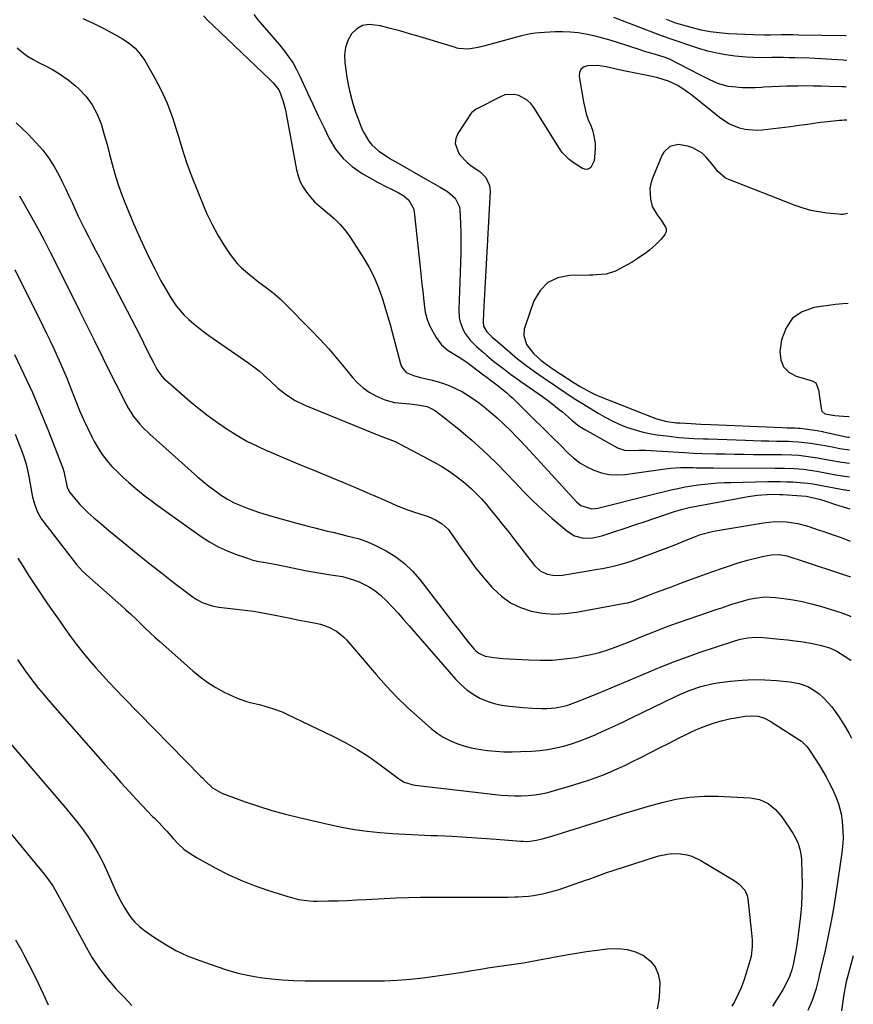
# Model space of a CAD drawing. Units: inches. Extents: x 1857342 to 1862566, y 437074 to 442403.
# Drawn here: x 1862211 to 1862555, y 438539 to 438945 of the extents above; entities that cross this region are included whole.
import ezdxf

# ---------------------------------------------------------------- set-up
doc = ezdxf.new("R2010")
doc.units = ezdxf.units.IN
doc.header["$MEASUREMENT"] = 0
doc.layers.add('7', color=7, linetype='Continuous')
doc.layers.add('8', color=7, linetype='Continuous')

msp = doc.modelspace()

# ---------------------------------------------------------------- linework, layer by layer
at = {"layer": '7', "color": 18}
for points in [[(1862236.77, 438944.96, 1788), (1862241.28, 438942.96, 1788), (1862245.69, 438940.76, 1788), (1862250.04, 438938.43, 1788), (1862253.2, 438936.64, 1788), (1862255.9, 438934.82, 1788), (1862258.36, 438932.75, 1788), (1862260.46, 438930.32, 1788), (1862262.31, 438927.64, 1788), (1862265.79, 438921.66, 1788), (1862268.8, 438915.98, 1788), (1862271.51, 438910.17, 1788), (1862273.76, 438904.16, 1788), (1862275.71, 438898.03, 1788), (1862275.78, 438897.78, 1788), (1862277.57, 438891.72, 1788), (1862279.52, 438885.71, 1788), (1862281.69, 438879.78, 1788), (1862284.02, 438873.91, 1788), (1862287, 438866.82, 1788), (1862287.99, 438864.54, 1788), (1862290.13, 438860.07, 1788), (1862292.5, 438855.71, 1788), (1862295.08, 438851.48, 1788), (1862297.56, 438847.77, 1788), (1862300.46, 438844.06, 1788), (1862302.1, 438842.38, 1788), (1862305.65, 438839.26, 1788), (1862309.38, 438836.34, 1788), (1862311.84, 438834.55, 1788), (1862314.01, 438832.93, 1788), (1862316.11, 438831.24, 1788), (1862318.12, 438829.44, 1788), (1862320.07, 438827.57, 1788), (1862330.85, 438816.68, 1788), (1862334.59, 438812.79, 1788), (1862338.23, 438808.82, 1788), (1862341.75, 438804.74, 1788), (1862345.18, 438800.58, 1788), (1862347.99, 438797.06, 1788), (1862350.09, 438794.77, 1788), (1862352.35, 438792.7, 1788), (1862354.88, 438790.95, 1788), (1862357.58, 438789.42, 1788), (1862361.4, 438787.72, 1788), (1862365.37, 438786.67, 1788), (1862368.36, 438786.35, 1788), (1862371.6, 438786.09, 1788), (1862374.84, 438785.78, 1788), (1862378.78, 438785.08, 1788), (1862381.57, 438783.65, 1788), (1862382.21, 438783.2, 1788), (1862386.48, 438779.95, 1788), (1862389.21, 438777.81, 1788), (1862391.91, 438775.64, 1788), (1862394.56, 438773.4, 1788), (1862397.17, 438771.12, 1788), (1862400.1, 438768.5, 1788), (1862403.98, 438764.93, 1788), (1862407.77, 438761.29, 1788), (1862411.46, 438757.54, 1788), (1862415.08, 438753.7, 1788), (1862418.7, 438749.88, 1788), (1862422.41, 438746.16, 1788), (1862426.25, 438742.56, 1788), (1862430.18, 438739.06, 1788), (1862436.39, 438733.72, 1788), (1862439.61, 438731.72, 1788), (1862443.28, 438730.79, 1788), (1862447.14, 438730.83, 1788), (1862450.9, 438731.67, 1788), (1862455.82, 438733.32, 1788), (1862460.13, 438734.77, 1788), (1862464.45, 438736.23, 1788), (1862468.76, 438737.68, 1788), (1862473.07, 438739.14, 1788), (1862480.8, 438741.75, 1788), (1862481.74, 438742.06, 1788), (1862483.63, 438742.61, 1788), (1862487.48, 438743.51, 1788), (1862488.45, 438743.7, 1788), (1862511.19, 438747.89, 1788), (1862515.07, 438748.47, 1788), (1862518.99, 438748.76, 1788), (1862521.62, 438748.84, 1788), (1862524.22, 438748.8, 1788), (1862525.52, 438748.72, 1788), (1862535.08, 438748.03, 1788), (1862535.72, 438747.96, 1788), (1862536.35, 438747.83, 1788), (1862540.6, 438746.77, 1788), (1862543.6, 438745.88, 1788), (1862546.77, 438744.8, 1788), (1862550.46, 438743.62, 1788), (1862553.16, 438742.91, 1788)], [(1862286.58, 438946.16, 1786), (1862288.53, 438944.1, 1786), (1862290.56, 438942.1, 1786), (1862313.97, 438919.85, 1786), (1862315.29, 438918.53, 1786), (1862317.57, 438915.62, 1786), (1862318.34, 438913.94, 1786), (1862319.42, 438910.74, 1786), (1862320.32, 438907.36, 1786), (1862320.68, 438905.65, 1786), (1862324.94, 438882.58, 1786), (1862325.58, 438880.11, 1786), (1862326.43, 438877.73, 1786), (1862327.61, 438875.5, 1786), (1862329, 438873.36, 1786), (1862330.63, 438871.37, 1786), (1862332.36, 438869.47, 1786), (1862334.24, 438867.72, 1786), (1862337.76, 438864.85, 1786), (1862340.44, 438862.54, 1786), (1862342.95, 438860.07, 1786), (1862345.2, 438857.35, 1786), (1862347.27, 438854.48, 1786), (1862352.7, 438846.1, 1786), (1862354.87, 438842.42, 1786), (1862356.84, 438838.64, 1786), (1862358.51, 438834.72, 1786), (1862359.97, 438830.7, 1786), (1862360.24, 438829.84, 1786), (1862361.38, 438826.17, 1786), (1862362.48, 438822.49, 1786), (1862363.53, 438818.79, 1786), (1862364.55, 438815.08, 1786), (1862367.87, 438802.59, 1786), (1862368.37, 438801.24, 1786), (1862370.16, 438799.03, 1786), (1862373.6, 438797.72, 1786), (1862376.01, 438797.06, 1786), (1862377.23, 438796.77, 1786), (1862380.26, 438796.1, 1786), (1862382.96, 438795.39, 1786), (1862385.61, 438794.57, 1786), (1862388.21, 438793.56, 1786), (1862390.82, 438792.39, 1786), (1862393.32, 438791.06, 1786), (1862395.76, 438789.64, 1786), (1862398.1, 438788.06, 1786), (1862400.37, 438786.37, 1786), (1862402.44, 438784.74, 1786), (1862405.06, 438782.58, 1786), (1862407.64, 438780.37, 1786), (1862410.13, 438778.06, 1786), (1862413.45, 438774.8, 1786), (1862415.4, 438772.83, 1786), (1862417.32, 438770.84, 1786), (1862419.22, 438768.82, 1786), (1862421.11, 438766.79, 1786), (1862440.39, 438745.75, 1786), (1862442.23, 438744.22, 1786), (1862446.78, 438742.85, 1786), (1862449.16, 438743.12, 1786), (1862471.04, 438748.66, 1786), (1862473.84, 438749.35, 1786), (1862476.64, 438750.02, 1786), (1862479.45, 438750.67, 1786), (1862482.26, 438751.29, 1786), (1862485.25, 438751.89, 1786), (1862487.91, 438752.37, 1786), (1862490.59, 438752.75, 1786), (1862493.28, 438753.08, 1786), (1862495.98, 438753.33, 1786), (1862498.68, 438753.54, 1786), (1862501.39, 438753.67, 1786), (1862504.1, 438753.77, 1786), (1862519.39, 438754.1, 1786), (1862521.95, 438754.12, 1786), (1862524.51, 438754.1, 1786), (1862527.07, 438754.02, 1786), (1862529.63, 438753.91, 1786), (1862534.22, 438753.63, 1786), (1862535.82, 438753.46, 1786), (1862537.94, 438753.11, 1786), (1862551.08, 438750.68, 1786), (1862551.38, 438750.63, 1786), (1862551.98, 438750.54, 1786), (1862553.1, 438750.42, 1786)], [(1862307.27, 438946.62, 1784), (1862308.98, 438944.5, 1784), (1862310.74, 438942.42, 1784), (1862312.53, 438940.37, 1784), (1862314.33, 438938.32, 1784), (1862316.11, 438936.25, 1784), (1862317.86, 438934.16, 1784), (1862319.98, 438931.56, 1784), (1862321.79, 438929.12, 1784), (1862323.48, 438926.61, 1784), (1862324.97, 438923.98, 1784), (1862326.34, 438921.28, 1784), (1862329.5, 438914.37, 1784), (1862331.69, 438909.65, 1784), (1862333.9, 438904.94, 1784), (1862336.14, 438900.24, 1784), (1862338.41, 438895.55, 1784), (1862341.05, 438891.21, 1784), (1862344.13, 438887.29, 1784), (1862347.87, 438883.99, 1784), (1862352.06, 438881.11, 1784), (1862358.36, 438877.59, 1784), (1862361.99, 438875.65, 1784), (1862363.83, 438874.72, 1784), (1862366.91, 438873.24, 1784), (1862369.25, 438871.85, 1784), (1862371.28, 438870.06, 1784), (1862373.19, 438866.63, 1784), (1862373.46, 438865.32, 1784), (1862376.01, 438841.16, 1784), (1862376.32, 438838.29, 1784), (1862376.64, 438835.43, 1784), (1862376.97, 438832.57, 1784), (1862377.31, 438829.71, 1784), (1862377.75, 438826.05, 1784), (1862378.05, 438824, 1784), (1862378.75, 438820.98, 1784), (1862379.95, 438818.13, 1784), (1862382.5, 438813.46, 1784), (1862384.67, 438810.48, 1784), (1862387.53, 438808.15, 1784), (1862389.99, 438806.62, 1784), (1862392.27, 438805.25, 1784), (1862394.5, 438803.79, 1784), (1862395.22, 438803.27, 1784), (1862402.23, 438797.96, 1784), (1862402.97, 438797.41, 1784), (1862405.93, 438795.21, 1784), (1862408.13, 438793.54, 1784), (1862411.63, 438790.71, 1784), (1862412.81, 438789.64, 1784), (1862413.97, 438788.56, 1784), (1862419.13, 438783.52, 1784), (1862422.84, 438779.88, 1784), (1862426.54, 438776.23, 1784), (1862430.22, 438772.57, 1784), (1862433.89, 438768.89, 1784), (1862436.77, 438766, 1784), (1862439.22, 438763.81, 1784), (1862441.82, 438761.83, 1784), (1862444.63, 438760.17, 1784), (1862447.59, 438758.73, 1784), (1862450.69, 438757.72, 1784), (1862453.84, 438757.05, 1784), (1862457.06, 438756.88, 1784), (1862460.32, 438757.04, 1784), (1862464.26, 438757.56, 1784), (1862467.2, 438757.95, 1784), (1862470.14, 438758.34, 1784), (1862473.07, 438758.75, 1784), (1862476, 438759.16, 1784), (1862479.15, 438759.6, 1784), (1862483.24, 438759.93, 1784), (1862486.93, 438759.9, 1784), (1862488.58, 438759.82, 1784), (1862489.81, 438759.78, 1784), (1862494.34, 438759.71, 1784), (1862495.68, 438759.7, 1784), (1862497.01, 438759.69, 1784), (1862522.18, 438759.68, 1784), (1862526.16, 438759.62, 1784), (1862530.13, 438759.45, 1784), (1862534.1, 438759.18, 1784), (1862536.82, 438758.83, 1784), (1862539.53, 438758.37, 1784), (1862547.31, 438756.92, 1784), (1862548.25, 438756.75, 1784), (1862550.12, 438756.45, 1784), (1862552.94, 438756.08, 1784), (1862553.06, 438756.07, 1784)], [(1862551.74, 438927.71, 1784), (1862551.42, 438927.76, 1784), (1862550.42, 438927.88, 1784), (1862545.78, 438928.17, 1784), (1862543.46, 438928.31, 1784), (1862538.83, 438928.52, 1784), (1862536.51, 438928.61, 1784), (1862530.48, 438928.81, 1784), (1862528.1, 438928.87, 1784), (1862525.72, 438928.91, 1784), (1862520.97, 438928.89, 1784), (1862516.52, 438928.87, 1784), (1862513.46, 438928.95, 1784), (1862510.4, 438929.13, 1784), (1862507.35, 438929.37, 1784), (1862505.83, 438929.52, 1784), (1862502.04, 438930.02, 1784), (1862498.29, 438930.69, 1784), (1862494.59, 438931.61, 1784), (1862490.93, 438932.69, 1784), (1862478.15, 438936.93, 1784), (1862477.57, 438937.13, 1784), (1862476.43, 438937.58, 1784), (1862476.15, 438937.69, 1784), (1862475.86, 438937.8, 1784), (1862455.86, 438945.46, 1784)], [(1862551.66, 438937.85, 1786), (1862551.39, 438937.86, 1786), (1862532, 438938.21, 1786), (1862529.65, 438938.24, 1786), (1862524.96, 438938.23, 1786), (1862520.26, 438938.16, 1786), (1862517.91, 438938.16, 1786), (1862513.22, 438938.3, 1786), (1862503.06, 438938.76, 1786), (1862499.3, 438939.06, 1786), (1862495.56, 438939.54, 1786), (1862491.87, 438940.27, 1786), (1862488.2, 438941.18, 1786), (1862482.69, 438942.75, 1786), (1862480.93, 438943.3, 1786), (1862477.47, 438944.61, 1786)], [(1862551.83, 438916.67, 1782), (1862550.92, 438916.8, 1782), (1862550.41, 438916.83, 1782), (1862549.91, 438916.85, 1782), (1862544.57, 438917.04, 1782), (1862541.39, 438917.12, 1782), (1862538.21, 438917.18, 1782), (1862535.03, 438917.19, 1782), (1862531.85, 438917.17, 1782), (1862527.07, 438917.08, 1782), (1862523.96, 438916.98, 1782), (1862520.84, 438916.82, 1782), (1862517.73, 438916.64, 1782), (1862516.73, 438916.57, 1782), (1862514.12, 438916.45, 1782), (1862511.51, 438916.41, 1782), (1862508.9, 438916.49, 1782), (1862504.71, 438916.78, 1782), (1862502.93, 438917.03, 1782), (1862499.47, 438917.95, 1782), (1862497.8, 438918.64, 1782), (1862494.53, 438920.21, 1782), (1862492.9, 438921.02, 1782), (1862491.28, 438921.84, 1782), (1862478.72, 438928.24, 1782), (1862477.02, 438928.98, 1782), (1862472.52, 438930.3, 1782), (1862468.44, 438931.48, 1782), (1862467.09, 438931.91, 1782), (1862456.89, 438935.26, 1782), (1862453.78, 438936.22, 1782), (1862450.65, 438937.11, 1782), (1862447.49, 438937.88, 1782), (1862444.31, 438938.57, 1782), (1862441.1, 438939.08, 1782), (1862437.88, 438939.43, 1782), (1862434.65, 438939.53, 1782), (1862431.4, 438939.48, 1782), (1862425.19, 438939.13, 1782), (1862423.3, 438938.97, 1782), (1862421.43, 438938.73, 1782), (1862417.74, 438937.92, 1782), (1862402.56, 438933.75, 1782), (1862399.87, 438933.1, 1782), (1862395.73, 438932.4, 1782), (1862391.76, 438932.66, 1782), (1862391.11, 438932.83, 1782), (1862390.47, 438933.01, 1782), (1862375.52, 438937.55, 1782), (1862371.54, 438938.72, 1782), (1862367.55, 438939.87, 1782), (1862363.54, 438940.95, 1782), (1862359.52, 438942, 1782), (1862354.88, 438942.6, 1782), (1862352.17, 438942.15, 1782), (1862349.79, 438940.75, 1782), (1862347.65, 438938.72, 1782), (1862346.12, 438935.97, 1782), (1862345.06, 438933.1, 1782), (1862344.7, 438930.07, 1782), (1862344.8, 438926.92, 1782), (1862345.73, 438920.77, 1782), (1862346.38, 438917.14, 1782), (1862347.18, 438913.53, 1782), (1862348.17, 438909.98, 1782), (1862349.3, 438906.46, 1782), (1862350.46, 438903.18, 1782), (1862351.92, 438899.55, 1782), (1862352.77, 438897.78, 1782), (1862354.74, 438894.43, 1782), (1862355.93, 438892.92, 1782), (1862358.82, 438890.38, 1782), (1862362.4, 438888, 1782), (1862364.15, 438886.93, 1782), (1862365.92, 438885.89, 1782), (1862379.78, 438877.95, 1782), (1862381.23, 438877.12, 1782), (1862384.14, 438875.47, 1782), (1862387.23, 438873.65, 1782), (1862390.37, 438870.93, 1782), (1862392.15, 438867.39, 1782), (1862392.35, 438866.05, 1782), (1862392.57, 438860.64, 1782), (1862392.68, 438856.54, 1782), (1862392.73, 438852.43, 1782), (1862392.69, 438848.33, 1782), (1862392.58, 438844.22, 1782), (1862391.83, 438825.03, 1782), (1862392.04, 438821.58, 1782), (1862392.41, 438819.9, 1782), (1862393.63, 438816.66, 1782), (1862394.46, 438815.15, 1782), (1862396.57, 438812.42, 1782), (1862399.18, 438809.79, 1782), (1862402, 438807.27, 1782), (1862403.45, 438806.05, 1782), (1862406.37, 438803.66, 1782), (1862407.85, 438802.48, 1782), (1862411.09, 438799.97, 1782), (1862413.19, 438798.4, 1782), (1862415.32, 438796.85, 1782), (1862417.47, 438795.34, 1782), (1862426.32, 438789.19, 1782), (1862429.6, 438786.82, 1782), (1862433.32, 438783.87, 1782), (1862434.61, 438782.8, 1782), (1862437.16, 438780.59, 1782), (1862438.41, 438779.46, 1782), (1862441.02, 438777.35, 1782), (1862442.41, 438776.41, 1782), (1862443.84, 438775.54, 1782), (1862457.37, 438767.96, 1782), (1862460.27, 438767, 1782), (1862462.49, 438766.91, 1782), (1862466.13, 438767.07, 1782), (1862468.87, 438767.04, 1782), (1862482.55, 438766.22, 1782), (1862485, 438766.07, 1782), (1862488.67, 438765.86, 1782), (1862492.35, 438765.72, 1782), (1862497.74, 438765.57, 1782), (1862501.67, 438765.48, 1782), (1862505.59, 438765.4, 1782), (1862509.51, 438765.34, 1782), (1862513.44, 438765.3, 1782), (1862525, 438765.21, 1782), (1862529.23, 438765.09, 1782), (1862532.16, 438764.91, 1782), (1862536.02, 438764.49, 1782), (1862539.85, 438763.88, 1782), (1862541.13, 438763.65, 1782), (1862545.09, 438762.9, 1782), (1862549.83, 438762.09, 1782), (1862553.02, 438761.7, 1782)], [(1862209.33, 438902.07, 1792), (1862211.77, 438899.71, 1792), (1862214.17, 438897.32, 1792), (1862217.59, 438893.79, 1792), (1862220.31, 438890.68, 1792), (1862222.81, 438887.43, 1792), (1862225, 438883.95, 1792), (1862226.97, 438880.32, 1792), (1862228.38, 438877.42, 1792), (1862229.71, 438874.65, 1792), (1862231.02, 438871.87, 1792), (1862232.32, 438869.09, 1792), (1862233.6, 438866.29, 1792), (1862234.9, 438863.51, 1792), (1862236.22, 438860.74, 1792), (1862237.6, 438857.99, 1792), (1862239.08, 438855.12, 1792), (1862240.55, 438852.33, 1792), (1862242.02, 438849.54, 1792), (1862243.48, 438846.74, 1792), (1862244.95, 438843.95, 1792), (1862253.32, 438827.96, 1792), (1862255.11, 438824.52, 1792), (1862256.88, 438821.07, 1792), (1862258.63, 438817.61, 1792), (1862260.37, 438814.15, 1792), (1862261.8, 438811.26, 1792), (1862262.82, 438809.24, 1792), (1862264.88, 438805.19, 1792), (1862265.92, 438803.18, 1792), (1862267.36, 438800.4, 1792), (1862268.07, 438799.19, 1792), (1862269.35, 438797.51, 1792), (1862270.33, 438796.49, 1792), (1862270.85, 438796.02, 1792), (1862280.97, 438787.28, 1792), (1862284.66, 438784.22, 1792), (1862288.43, 438781.25, 1792), (1862292.31, 438778.43, 1792), (1862296.26, 438775.7, 1792), (1862300.33, 438773.17, 1792), (1862304.48, 438770.79, 1792), (1862308.76, 438768.65, 1792), (1862313.12, 438766.65, 1792), (1862313.3, 438766.58, 1792), (1862317.81, 438764.68, 1792), (1862322.33, 438762.78, 1792), (1862326.85, 438760.9, 1792), (1862331.38, 438759.02, 1792), (1862338.92, 438755.91, 1792), (1862344.24, 438753.7, 1792), (1862349.55, 438751.46, 1792), (1862354.84, 438749.19, 1792), (1862360.13, 438746.9, 1792), (1862365.84, 438744.41, 1792), (1862368.28, 438743.39, 1792), (1862370.74, 438742.43, 1792), (1862373.23, 438741.56, 1792), (1862375.74, 438740.75, 1792), (1862379.18, 438739.64, 1792), (1862382.22, 438738.33, 1792), (1862385.05, 438736.64, 1792), (1862387.43, 438734.43, 1792), (1862388.45, 438733.14, 1792), (1862392.65, 438726.95, 1792), (1862395.66, 438722.71, 1792), (1862398.77, 438718.56, 1792), (1862402.05, 438714.53, 1792), (1862405.43, 438710.59, 1792), (1862406, 438709.97, 1792), (1862409.42, 438706.8, 1792), (1862413.12, 438704.11, 1792), (1862417.26, 438702.14, 1792), (1862421.68, 438700.66, 1792), (1862426.34, 438699.87, 1792), (1862431.01, 438699.46, 1792), (1862435.69, 438699.64, 1792), (1862440.38, 438700.2, 1792), (1862460.4, 438703.89, 1792), (1862461.55, 438704.13, 1792), (1862463.81, 438704.76, 1792), (1862467.13, 438705.98, 1792), (1862470.22, 438707.23, 1792), (1862472.29, 438708.05, 1792), (1862475.38, 438709.2, 1792), (1862479.52, 438710.74, 1792), (1862483.66, 438712.27, 1792), (1862493.89, 438716.05, 1792), (1862497.07, 438717.19, 1792), (1862500.26, 438718.31, 1792), (1862503.46, 438719.37, 1792), (1862506.68, 438720.41, 1792), (1862510.9, 438721.69, 1792), (1862515.43, 438722.83, 1792), (1862517.72, 438723.31, 1792), (1862520.72, 438723.88, 1792), (1862523.95, 438724.04, 1792), (1862527.13, 438723.4, 1792), (1862530.07, 438722.45, 1792), (1862530.97, 438722.16, 1792), (1862553.38, 438714.86, 1792)], [(1862552.23, 438864.65, 1778), (1862550.44, 438864.26, 1778), (1862549.47, 438864.24, 1778), (1862548.49, 438864.29, 1778), (1862543.71, 438864.77, 1778), (1862540.37, 438865.24, 1778), (1862537.07, 438865.89, 1778), (1862533.84, 438866.8, 1778), (1862530.65, 438867.9, 1778), (1862503.17, 438878.59, 1778), (1862501.89, 438879.22, 1778), (1862498.7, 438881.97, 1778), (1862496.91, 438884.26, 1778), (1862493.91, 438887.88, 1778), (1862492.27, 438889.46, 1778), (1862488.45, 438891.71, 1778), (1862486.27, 438892.37, 1778), (1862482.29, 438893.03, 1778), (1862478.9, 438892.25, 1778), (1862476.37, 438889.89, 1778), (1862475.8, 438888.85, 1778), (1862471.78, 438879.15, 1778), (1862471.12, 438877.05, 1778), (1862470.71, 438874.92, 1778), (1862470.92, 438870.56, 1778), (1862471.63, 438867.54, 1778), (1862473.61, 438864.06, 1778), (1862475.33, 438861.92, 1778), (1862477.06, 438859.02, 1778), (1862477.36, 438858.25, 1778), (1862477.36, 438857.02, 1778), (1862476.84, 438855.93, 1778), (1862475.28, 438854.04, 1778), (1862473.04, 438851.63, 1778), (1862470.54, 438849.5, 1778), (1862469.34, 438848.6, 1778), (1862465.41, 438845.86, 1778), (1862463.37, 438844.61, 1778), (1862461.28, 438843.43, 1778), (1862456.55, 438840.89, 1778), (1862452.7, 438839.59, 1778), (1862448.57, 438839.29, 1778), (1862447.18, 438839.25, 1778), (1862445.79, 438839.22, 1778), (1862437.54, 438839.11, 1778), (1862432.71, 438838.09, 1778), (1862428.54, 438836.15, 1778), (1862425.37, 438832.82, 1778), (1862422.86, 438828.56, 1778), (1862419.2, 438818.14, 1778), (1862418.87, 438816.88, 1778), (1862418.71, 438814.33, 1778), (1862419.75, 438810.6, 1778), (1862422.6, 438806.96, 1778), (1862425.79, 438803.98, 1778), (1862429.21, 438801.5, 1778), (1862430.78, 438800.42, 1778), (1862433.95, 438798.34, 1778), (1862439.42, 438794.83, 1778), (1862441.98, 438793.24, 1778), (1862445.9, 438791.02, 1778), (1862448.61, 438789.73, 1778), (1862449.99, 438789.16, 1778), (1862472.67, 438780.28, 1778), (1862473.91, 438779.84, 1778), (1862477.73, 438778.85, 1778), (1862481.66, 438778.34, 1778), (1862482.97, 438778.24, 1778), (1862487.66, 438777.99, 1778), (1862489.69, 438777.88, 1778), (1862491.71, 438777.78, 1778), (1862495.77, 438777.6, 1778), (1862525.34, 438776.37, 1778), (1862527.27, 438776.3, 1778), (1862530.63, 438776.21, 1778), (1862531.89, 438776.15, 1778), (1862532.65, 438776.07, 1778), (1862539.64, 438775.12, 1778), (1862540.29, 438775.02, 1778), (1862541.92, 438774.71, 1778), (1862542.24, 438774.64, 1778), (1862551.57, 438772.6, 1778), (1862552.33, 438772.45, 1778), (1862552.94, 438772.36, 1778)], [(1862210.71, 438871.94, 1794), (1862215.44, 438863.43, 1794), (1862218.06, 438858.65, 1794), (1862220.64, 438853.84, 1794), (1862223.15, 438848.99, 1794), (1862225.61, 438844.13, 1794), (1862235.41, 438824.43, 1794), (1862236.63, 438821.98, 1794), (1862237.85, 438819.54, 1794), (1862239.08, 438817.09, 1794), (1862240.31, 438814.65, 1794), (1862241.61, 438812.07, 1794), (1862242.76, 438809.76, 1794), (1862243.89, 438807.45, 1794), (1862245.02, 438805.14, 1794), (1862246.16, 438802.83, 1794), (1862254.67, 438785.95, 1794), (1862255.61, 438784.21, 1794), (1862257.75, 438780.89, 1794), (1862260.23, 438777.81, 1794), (1862261.56, 438776.34, 1794), (1862264.41, 438773.58, 1794), (1862284.02, 438756.1, 1794), (1862286.35, 438754.11, 1794), (1862288.73, 438752.18, 1794), (1862291.19, 438750.35, 1794), (1862294.03, 438748.38, 1794), (1862296.47, 438746.87, 1794), (1862298.97, 438745.49, 1794), (1862301.57, 438744.3, 1794), (1862304.23, 438743.23, 1794), (1862306.95, 438742.29, 1794), (1862309.68, 438741.38, 1794), (1862312.43, 438740.54, 1794), (1862315.19, 438739.73, 1794), (1862324.48, 438737.11, 1794), (1862327.12, 438736.38, 1794), (1862329.76, 438735.67, 1794), (1862332.41, 438734.99, 1794), (1862335.07, 438734.32, 1794), (1862337.72, 438733.67, 1794), (1862340.39, 438733.03, 1794), (1862343.05, 438732.4, 1794), (1862345.71, 438731.78, 1794), (1862350.34, 438730.57, 1794), (1862353.56, 438729.5, 1794), (1862356.69, 438728.18, 1794), (1862359.75, 438726.68, 1794), (1862361.94, 438725.5, 1794), (1862365.86, 438723.06, 1794), (1862369.52, 438720.32, 1794), (1862372.8, 438717.14, 1794), (1862375.84, 438713.67, 1794), (1862388, 438697.82, 1794), (1862389.84, 438695.44, 1794), (1862391.7, 438693.06, 1794), (1862393.57, 438690.7, 1794), (1862395.46, 438688.34, 1794), (1862398.04, 438685.14, 1794), (1862398.68, 438684.44, 1794), (1862400.15, 438683.28, 1794), (1862402.73, 438682.12, 1794), (1862406.33, 438681.52, 1794), (1862408.77, 438681.29, 1794), (1862409.99, 438681.2, 1794), (1862420.64, 438680.54, 1794), (1862425.56, 438680.4, 1794), (1862430.46, 438680.5, 1794), (1862435.35, 438680.93, 1794), (1862440.22, 438681.6, 1794), (1862442.76, 438682.04, 1794), (1862446.32, 438682.77, 1794), (1862449.85, 438683.63, 1794), (1862453.31, 438684.71, 1794), (1862456.74, 438685.93, 1794), (1862460.38, 438687.35, 1794), (1862463.52, 438688.6, 1794), (1862466.66, 438689.88, 1794), (1862469.79, 438691.16, 1794), (1862472.92, 438692.42, 1794), (1862476.07, 438693.65, 1794), (1862479.25, 438694.81, 1794), (1862482.43, 438695.94, 1794), (1862498.46, 438701.45, 1794), (1862500.33, 438702.09, 1794), (1862504.08, 438703.36, 1794), (1862507.85, 438704.56, 1794), (1862511.67, 438705.56, 1794), (1862513.95, 438706.03, 1794), (1862518.2, 438706.51, 1794), (1862522.47, 438706.32, 1794), (1862525.9, 438705.9, 1794), (1862529.73, 438705.33, 1794), (1862533.54, 438704.63, 1794), (1862537.3, 438703.71, 1794), (1862541.03, 438702.67, 1794), (1862549.45, 438700.05, 1794), (1862550.56, 438699.69, 1794), (1862552.72, 438698.84, 1794), (1862553.5, 438698.42, 1794)], [(1862208.75, 438841.52, 1796), (1862220.33, 438818.24, 1796), (1862221.84, 438815.16, 1796), (1862223.33, 438812.07, 1796), (1862224.78, 438808.96, 1796), (1862226.21, 438805.85, 1796), (1862227.6, 438802.71, 1796), (1862228.96, 438799.56, 1796), (1862230.27, 438796.39, 1796), (1862231.54, 438793.2, 1796), (1862233.89, 438787.19, 1796), (1862235.44, 438783.4, 1796), (1862237.08, 438779.64, 1796), (1862238.82, 438775.93, 1796), (1862240.64, 438772.25, 1796), (1862241.49, 438770.61, 1796), (1862243.06, 438767.87, 1796), (1862244.78, 438765.22, 1796), (1862246.72, 438762.74, 1796), (1862248.81, 438760.36, 1796), (1862251.16, 438757.97, 1796), (1862253.32, 438755.88, 1796), (1862255.56, 438753.86, 1796), (1862257.84, 438751.88, 1796), (1862260.17, 438749.97, 1796), (1862262.54, 438748.1, 1796), (1862264.94, 438746.28, 1796), (1862267.37, 438744.49, 1796), (1862285.62, 438731.4, 1796), (1862289.05, 438729.17, 1796), (1862292.59, 438727.15, 1796), (1862296.3, 438725.46, 1796), (1862300.12, 438723.99, 1796), (1862305.12, 438722.3, 1796), (1862306.53, 438721.87, 1796), (1862309.39, 438721.18, 1796), (1862312.29, 438720.68, 1796), (1862315.2, 438720.16, 1796), (1862316.65, 438719.87, 1796), (1862329.14, 438717.32, 1796), (1862331.62, 438716.85, 1796), (1862334.11, 438716.42, 1796), (1862336.6, 438716.04, 1796), (1862339.1, 438715.67, 1796), (1862343.82, 438714.91, 1796), (1862348.48, 438713.59, 1796), (1862350.74, 438712.71, 1796), (1862354.64, 438710.8, 1796), (1862357.21, 438709.21, 1796), (1862359.58, 438707.31, 1796), (1862362.24, 438704.76, 1796), (1862364.55, 438702.27, 1796), (1862366.85, 438699.76, 1796), (1862369.11, 438697.23, 1796), (1862371.35, 438694.67, 1796), (1862390.6, 438672.49, 1796), (1862392.82, 438670.22, 1796), (1862395.2, 438668.15, 1796), (1862397.81, 438666.39, 1796), (1862400.58, 438664.82, 1796), (1862403.51, 438663.58, 1796), (1862406.5, 438662.57, 1796), (1862409.59, 438661.89, 1796), (1862412.74, 438661.43, 1796), (1862418.32, 438660.93, 1796), (1862422.2, 438660.65, 1796), (1862426.08, 438660.49, 1796), (1862428.22, 438660.49, 1796), (1862431.69, 438660.79, 1796), (1862435.13, 438661.45, 1796), (1862436.82, 438661.91, 1796), (1862440.12, 438663.07, 1796), (1862449.46, 438666.89, 1796), (1862454.69, 438669.05, 1796), (1862459.92, 438671.22, 1796), (1862465.13, 438673.42, 1796), (1862470.33, 438675.63, 1796), (1862475.56, 438677.8, 1796), (1862480.82, 438679.88, 1796), (1862486.12, 438681.83, 1796), (1862491.46, 438683.7, 1796), (1862504.84, 438688.2, 1796), (1862507.92, 438689.07, 1796), (1862511.07, 438689.63, 1796), (1862514.27, 438689.87, 1796), (1862517.46, 438689.76, 1796), (1862524.22, 438689.17, 1796), (1862527.43, 438688.84, 1796), (1862530.64, 438688.45, 1796), (1862533.83, 438687.95, 1796), (1862537, 438687.39, 1796), (1862541.4, 438686.54, 1796), (1862545.18, 438685.4, 1796), (1862547.83, 438684.09, 1796), (1862551.28, 438681.96, 1796), (1862553.52, 438680.39, 1796), (1862553.64, 438680.28, 1796)], [(1862552.51, 438827.49, 1776), (1862550.29, 438827.4, 1776), (1862548.75, 438827.26, 1776), (1862547.23, 438827.08, 1776), (1862538.49, 438825.89, 1776), (1862533.55, 438824.12, 1776), (1862529.51, 438821.45, 1776), (1862526.82, 438817.42, 1776), (1862525.02, 438812.5, 1776), (1862524.33, 438807.74, 1776), (1862524.66, 438804.3, 1776), (1862525.75, 438801.37, 1776), (1862527.99, 438799.19, 1776), (1862531.01, 438797.52, 1776), (1862537.63, 438795.69, 1776), (1862539.09, 438794.73, 1776), (1862540.2, 438791.88, 1776), (1862541.28, 438784.15, 1776), (1862541.64, 438783.15, 1776), (1862542.85, 438782.08, 1776), (1862546.94, 438781.31, 1776), (1862550.58, 438781.08, 1776), (1862552.87, 438780.88, 1776)], [(1862208.6, 438806.48, 1798), (1862212.37, 438798.69, 1798), (1862215.98, 438790.83, 1798), (1862219.37, 438782.87, 1798), (1862222.6, 438774.83, 1798), (1862228.49, 438759.56, 1798), (1862228.94, 438758.21, 1798), (1862229.38, 438756.37, 1798), (1862230.38, 438751.64, 1798), (1862231.41, 438749.53, 1798), (1862234.04, 438746.38, 1798), (1862235.6, 438744.62, 1798), (1862238.91, 438741.29, 1798), (1862241.26, 438739.2, 1798), (1862243.35, 438737.42, 1798), (1862245.45, 438735.64, 1798), (1862247.56, 438733.88, 1798), (1862249.68, 438732.13, 1798), (1862254.88, 438727.85, 1798), (1862259.63, 438723.99, 1798), (1862264.4, 438720.17, 1798), (1862269.22, 438716.4, 1798), (1862274.07, 438712.67, 1798), (1862282.32, 438706.4, 1798), (1862283.5, 438705.58, 1798), (1862286.01, 438704.2, 1798), (1862290.1, 438702.8, 1798), (1862292.93, 438702.3, 1798), (1862306.05, 438700.75, 1798), (1862307.23, 438700.6, 1798), (1862309.57, 438700.24, 1798), (1862313.07, 438699.6, 1798), (1862315.39, 438699.14, 1798), (1862323.03, 438697.59, 1798), (1862325.31, 438697.14, 1798), (1862329.86, 438696.28, 1798), (1862332.14, 438695.87, 1798), (1862334.88, 438695.3, 1798), (1862338.29, 438694.11, 1798), (1862341.47, 438692.38, 1798), (1862344.27, 438690.12, 1798), (1862345.52, 438688.81, 1798), (1862357.73, 438674.54, 1798), (1862361.96, 438669.8, 1798), (1862366.33, 438665.2, 1798), (1862370.89, 438660.8, 1798), (1862375.59, 438656.53, 1798), (1862380.5, 438652.26, 1798), (1862382.93, 438650.37, 1798), (1862385.47, 438648.68, 1798), (1862388.18, 438647.27, 1798), (1862391.01, 438646.06, 1798), (1862393.95, 438645.11, 1798), (1862396.92, 438644.3, 1798), (1862399.94, 438643.7, 1798), (1862403.63, 438643.19, 1798), (1862407.03, 438642.89, 1798), (1862410.44, 438642.7, 1798), (1862413.85, 438642.66, 1798), (1862417.26, 438642.73, 1798), (1862421.97, 438642.93, 1798), (1862425.31, 438643.19, 1798), (1862428.62, 438643.6, 1798), (1862431.9, 438644.24, 1798), (1862435.16, 438645.02, 1798), (1862438.37, 438645.99, 1798), (1862441.55, 438647.05, 1798), (1862444.68, 438648.25, 1798), (1862447.77, 438649.54, 1798), (1862448.93, 438650.05, 1798), (1862452.57, 438651.69, 1798), (1862456.2, 438653.35, 1798), (1862459.81, 438655.05, 1798), (1862463.41, 438656.78, 1798), (1862480.95, 438665.32, 1798), (1862483.05, 438666.3, 1798), (1862487.32, 438668.09, 1798), (1862491.69, 438669.61, 1798), (1862496.17, 438670.69, 1798), (1862498.45, 438671.07, 1798), (1862503.95, 438671.79, 1798), (1862508.67, 438672.25, 1798), (1862513.39, 438672.48, 1798), (1862518.12, 438672.39, 1798), (1862522.85, 438672.07, 1798), (1862528.54, 438671.48, 1798), (1862532.24, 438670.79, 1798), (1862535.78, 438669.52, 1798), (1862537.46, 438668.65, 1798), (1862540.55, 438666.54, 1798), (1862542.61, 438664.67, 1798), (1862545.76, 438661.22, 1798), (1862548.47, 438657.41, 1798), (1862550.63, 438653.93, 1798), (1862552.83, 438650.21, 1798), (1862553.89, 438648.29, 1798)], [(1862210.01, 438722.52, 1802), (1862212.11, 438719.09, 1802), (1862214.25, 438715.68, 1802), (1862216.44, 438712.31, 1802), (1862218.68, 438708.97, 1802), (1862222.26, 438703.72, 1802), (1862224.6, 438700.32, 1802), (1862226.96, 438696.93, 1802), (1862229.35, 438693.56, 1802), (1862231.75, 438690.21, 1802), (1862234.22, 438686.9, 1802), (1862236.75, 438683.65, 1802), (1862239.38, 438680.48, 1802), (1862242.09, 438677.34, 1802), (1862244.86, 438674.27, 1802), (1862247.67, 438671.23, 1802), (1862250.51, 438668.23, 1802), (1862253.39, 438665.25, 1802), (1862285.5, 438632.5, 1802), (1862286.08, 438631.9, 1802), (1862287.21, 438630.68, 1802), (1862290.23, 438627.85, 1802), (1862294.05, 438625.62, 1802), (1862295.18, 438625.16, 1802), (1862303.78, 438622.08, 1802), (1862309.26, 438620.23, 1802), (1862314.77, 438618.5, 1802), (1862320.35, 438616.97, 1802), (1862325.96, 438615.57, 1802), (1862338.49, 438612.67, 1802), (1862343.64, 438611.6, 1802), (1862348.82, 438610.67, 1802), (1862354.03, 438609.97, 1802), (1862359.26, 438609.42, 1802), (1862364.52, 438609.02, 1802), (1862369.77, 438608.68, 1802), (1862375.03, 438608.41, 1802), (1862380.3, 438608.19, 1802), (1862383.1, 438608.09, 1802), (1862389.15, 438607.84, 1802), (1862395.19, 438607.53, 1802), (1862401.24, 438607.12, 1802), (1862407.28, 438606.66, 1802), (1862417.5, 438605.81, 1802), (1862418.42, 438605.75, 1802), (1862420.27, 438605.74, 1802), (1862423.94, 438606.18, 1802), (1862426.19, 438606.74, 1802), (1862429.32, 438607.59, 1802), (1862432.43, 438608.53, 1802), (1862453.41, 438615.16, 1802), (1862458.98, 438616.89, 1802), (1862464.56, 438618.58, 1802), (1862470.16, 438620.21, 1802), (1862475.77, 438621.79, 1802), (1862481.42, 438623.07, 1802), (1862487.11, 438623.98, 1802), (1862492.86, 438624.33, 1802), (1862498.65, 438624.32, 1802), (1862512.06, 438623.64, 1802), (1862515.89, 438622.95, 1802), (1862519.42, 438621.3, 1802), (1862522.51, 438618.87, 1802), (1862525.04, 438615.86, 1802), (1862529.61, 438609.13, 1802), (1862530.38, 438607.89, 1802), (1862531.66, 438605.27, 1802), (1862532.55, 438602.49, 1802), (1862533.06, 438599.61, 1802), (1862533.17, 438598.15, 1802), (1862533.39, 438592.41, 1802), (1862533.46, 438588.07, 1802), (1862533.4, 438583.73, 1802), (1862533.15, 438579.41, 1802), (1862532.76, 438575.08, 1802), (1862531.88, 438567.23, 1802), (1862531.61, 438565.04, 1802), (1862530.92, 438560.66, 1802), (1862530.51, 438558.49, 1802), (1862529.92, 438555.58, 1802), (1862529.21, 438552.74, 1802), (1862528.2, 438550, 1802), (1862526.91, 438547.19, 1802), (1862525.48, 438544.51, 1802), (1862522.95, 438540.44, 1802), (1862521.25, 438537.78, 1802)], [(1862209.89, 438680.76, 1804), (1862211.52, 438678.31, 1804), (1862213.2, 438675.88, 1804), (1862214.92, 438673.48, 1804), (1862216.69, 438671.13, 1804), (1862218.51, 438668.8, 1804), (1862220.38, 438666.53, 1804), (1862222.3, 438664.29, 1804), (1862246.01, 438637.29, 1804), (1862249.24, 438633.65, 1804), (1862252.49, 438630.03, 1804), (1862255.77, 438626.44, 1804), (1862259.07, 438622.87, 1804), (1862265.32, 438616.19, 1804), (1862265.52, 438615.98, 1804), (1862266.16, 438615.39, 1804), (1862268.26, 438613.36, 1804), (1862270.67, 438610.81, 1804), (1862271.44, 438609.93, 1804), (1862274.02, 438606.9, 1804), (1862276.18, 438604.63, 1804), (1862278.48, 438602.54, 1804), (1862281, 438600.71, 1804), (1862283.66, 438599.06, 1804), (1862291.43, 438594.8, 1804), (1862296.67, 438592.13, 1804), (1862302, 438589.67, 1804), (1862307.46, 438587.52, 1804), (1862313.02, 438585.59, 1804), (1862321.34, 438582.97, 1804), (1862322.81, 438582.54, 1804), (1862325.79, 438581.83, 1804), (1862330.34, 438581.21, 1804), (1862331.87, 438581.14, 1804), (1862333.41, 438581.12, 1804), (1862338.14, 438581.18, 1804), (1862342.04, 438581.27, 1804), (1862345.94, 438581.39, 1804), (1862349.84, 438581.56, 1804), (1862353.74, 438581.77, 1804), (1862355.99, 438581.91, 1804), (1862361.02, 438582.19, 1804), (1862366.05, 438582.41, 1804), (1862371.08, 438582.56, 1804), (1862376.11, 438582.66, 1804), (1862376.2, 438582.66, 1804), (1862381.27, 438582.71, 1804), (1862386.35, 438582.74, 1804), (1862391.42, 438582.75, 1804), (1862396.5, 438582.74, 1804), (1862403.86, 438582.7, 1804), (1862406.65, 438582.7, 1804), (1862409.43, 438582.72, 1804), (1862412.22, 438582.78, 1804), (1862415.01, 438582.85, 1804), (1862416.23, 438582.89, 1804), (1862420.57, 438583.18, 1804), (1862422.73, 438583.45, 1804), (1862427.02, 438584.19, 1804), (1862431.23, 438585.27, 1804), (1862433.3, 438585.94, 1804), (1862444.1, 438589.68, 1804), (1862445.58, 438590.19, 1804), (1862448.53, 438591.25, 1804), (1862452.95, 438592.85, 1804), (1862455.91, 438593.85, 1804), (1862469.13, 438598.16, 1804), (1862472.61, 438599.22, 1804), (1862474.36, 438599.7, 1804), (1862477.89, 438600.49, 1804), (1862479.66, 438600.7, 1804), (1862483.25, 438600.61, 1804), (1862485.91, 438600.18, 1804), (1862487.91, 438599.64, 1804), (1862491.68, 438597.89, 1804), (1862505.49, 438589.6, 1804), (1862507.36, 438588.26, 1804), (1862509.85, 438585.59, 1804), (1862510.86, 438583.46, 1804), (1862511.11, 438582.04, 1804), (1862512.64, 438567.87, 1804), (1862512.86, 438565.11, 1804), (1862512.9, 438562.34, 1804), (1862512.42, 438558.25, 1804), (1862512.08, 438556.91, 1804), (1862510.44, 438551.34, 1804), (1862509.43, 438548.31, 1804), (1862508.3, 438545.34, 1804), (1862506.98, 438542.44, 1804), (1862505.53, 438539.6, 1804), (1862504.52, 438537.78, 1804)], [(1862202.38, 438651.11, 1806), (1862229.71, 438619.45, 1806), (1862232.17, 438616.5, 1806), (1862234.57, 438613.5, 1806), (1862236.87, 438610.42, 1806), (1862239.1, 438607.29, 1806), (1862241.19, 438604.07, 1806), (1862243.16, 438600.78, 1806), (1862244.93, 438597.39, 1806), (1862246.58, 438593.92, 1806), (1862250.31, 438585.48, 1806), (1862251.41, 438583.14, 1806), (1862252.57, 438580.84, 1806), (1862253.83, 438578.59, 1806), (1862255.16, 438576.37, 1806), (1862256.65, 438574.29, 1806), (1862258.29, 438572.35, 1806), (1862260.15, 438570.62, 1806), (1862262.16, 438569.03, 1806), (1862266.4, 438566.06, 1806), (1862270.74, 438563.29, 1806), (1862275.21, 438560.76, 1806), (1862279.87, 438558.6, 1806), (1862284.65, 438556.69, 1806), (1862292.03, 438554.1, 1806), (1862296.44, 438552.69, 1806), (1862300.89, 438551.45, 1806), (1862305.41, 438550.48, 1806), (1862309.96, 438549.67, 1806), (1862314.56, 438549.1, 1806), (1862319.17, 438548.65, 1806), (1862323.79, 438548.4, 1806), (1862328.43, 438548.28, 1806), (1862355.81, 438548.16, 1806), (1862361.15, 438548.24, 1806), (1862366.49, 438548.46, 1806), (1862371.81, 438548.89, 1806), (1862377.13, 438549.45, 1806), (1862378.19, 438549.59, 1806), (1862382.96, 438550.23, 1806), (1862387.73, 438550.91, 1806), (1862392.49, 438551.65, 1806), (1862397.25, 438552.44, 1806), (1862400.91, 438553.08, 1806), (1862403.83, 438553.56, 1806), (1862406.76, 438554.02, 1806), (1862409.69, 438554.45, 1806), (1862412.62, 438554.85, 1806), (1862415.55, 438555.25, 1806), (1862418.48, 438555.69, 1806), (1862421.4, 438556.18, 1806), (1862424.32, 438556.7, 1806), (1862436.16, 438558.9, 1806), (1862440.37, 438559.64, 1806), (1862444.58, 438560.31, 1806), (1862448.81, 438560.88, 1806), (1862453.05, 438561.39, 1806), (1862457.74, 438561.56, 1806), (1862461.3, 438561.18, 1806), (1862464.73, 438560.14, 1806), (1862468.07, 438558.66, 1806), (1862470.82, 438556.48, 1806), (1862472.9, 438553.99, 1806), (1862474.1, 438550.98, 1806), (1862474.72, 438547.62, 1806), (1862474.62, 438543.94, 1806), (1862474.31, 438540.29, 1806), (1862473.7, 438536.68, 1806)], [(1862198.92, 438618.63, 1808), (1862220.99, 438592.01, 1808), (1862223.31, 438588.95, 1808), (1862224.36, 438587.34, 1808), (1862226.3, 438584.01, 1808), (1862228.16, 438580.64, 1808), (1862229.08, 438578.94, 1808), (1862238.11, 438562.07, 1808), (1862240.7, 438557.66, 1808), (1862243.5, 438553.4, 1808), (1862246.62, 438549.37, 1808), (1862249.95, 438545.5, 1808), (1862250.32, 438545.1, 1808), (1862253.66, 438541.57, 1808), (1862257.04, 438538.07, 1808)], [(1862554.58, 438558.55, 1798), (1862551.55, 438547.22, 1798), (1862551.33, 438546.32, 1798), (1862550.69, 438542.67, 1798), (1862550.43, 438540.83, 1798), (1862550.3, 438539.91, 1798), (1862549.66, 438535.81, 1798)]]:
    msp.add_polyline3d(points, dxfattribs=at)
at = {"layer": '8', "color": 18}
for points in [[(1862209.66, 438932.89, 1790), (1862211.76, 438931.11, 1790), (1862213.95, 438929.48, 1790), (1862216.29, 438928.07, 1790), (1862218.71, 438926.79, 1790), (1862220.83, 438925.8, 1790), (1862224.3, 438923.99, 1790), (1862227.64, 438921.99, 1790), (1862230.78, 438919.7, 1790), (1862233.8, 438917.22, 1790), (1862235.13, 438916.02, 1790), (1862238.12, 438912.85, 1790), (1862240.7, 438909.43, 1790), (1862242.7, 438905.64, 1790), (1862244.3, 438901.59, 1790), (1862245.62, 438897.09, 1790), (1862246.76, 438893.06, 1790), (1862247.83, 438889.02, 1790), (1862248.86, 438884.97, 1790), (1862249.95, 438880.95, 1790), (1862251.17, 438876.96, 1790), (1862252.58, 438873.03, 1790), (1862254.11, 438869.15, 1790), (1862257.74, 438860.53, 1790), (1862259.81, 438855.78, 1790), (1862261.95, 438851.07, 1790), (1862264.18, 438846.4, 1790), (1862266.49, 438841.76, 1790), (1862268.98, 438836.89, 1790), (1862270.13, 438834.73, 1790), (1862272.6, 438830.52, 1790), (1862275.34, 438826.48, 1790), (1862278.51, 438822.82, 1790), (1862280.55, 438820.86, 1790), (1862282.55, 438819.14, 1790), (1862284.59, 438817.46, 1790), (1862286.69, 438815.87, 1790), (1862288.82, 438814.32, 1790), (1862305.25, 438802.93, 1790), (1862307.38, 438801.37, 1790), (1862309.46, 438799.74, 1790), (1862311.45, 438798.01, 1790), (1862314.02, 438795.61, 1790), (1862317.28, 438792.63, 1790), (1862320.73, 438789.88, 1790), (1862324.42, 438787.48, 1790), (1862328.37, 438785.57, 1790), (1862358.98, 438773.11, 1790), (1862360.07, 438772.68, 1790), (1862362.27, 438771.84, 1790), (1862365.56, 438770.58, 1790), (1862367.67, 438769.56, 1790), (1862381.66, 438762.12, 1790), (1862384.84, 438760.3, 1790), (1862387.93, 438758.36, 1790), (1862390.89, 438756.22, 1790), (1862393.76, 438753.95, 1790), (1862394.91, 438752.98, 1790), (1862397.09, 438751.04, 1790), (1862399.19, 438749.03, 1790), (1862401.19, 438746.91, 1790), (1862403.11, 438744.72, 1790), (1862404.66, 438742.85, 1790), (1862407.29, 438739.66, 1790), (1862409.89, 438736.45, 1790), (1862412.46, 438733.21, 1790), (1862415.01, 438729.95, 1790), (1862423.09, 438719.5, 1790), (1862425.4, 438717.31, 1790), (1862428.27, 438715.9, 1790), (1862431.44, 438715.31, 1790), (1862434.67, 438715.46, 1790), (1862449.22, 438717.92, 1790), (1862451.16, 438718.27, 1790), (1862455.01, 438719.07, 1790), (1862458.83, 438720.03, 1790), (1862462.59, 438721.17, 1790), (1862464.45, 438721.82, 1790), (1862470.72, 438724.1, 1790), (1862474.04, 438725.34, 1790), (1862477.35, 438726.59, 1790), (1862480.64, 438727.89, 1790), (1862483.93, 438729.22, 1790), (1862488.42, 438731.07, 1790), (1862489.45, 438731.47, 1790), (1862491.55, 438732.22, 1790), (1862495.84, 438733.36, 1790), (1862496.94, 438733.57, 1790), (1862517.53, 438737.14, 1790), (1862522.24, 438737.65, 1790), (1862526.98, 438737.55, 1790), (1862531.67, 438736.85, 1790), (1862536.24, 438735.57, 1790), (1862540.11, 438734.22, 1790), (1862542.01, 438733.57, 1790), (1862545.82, 438732.29, 1790), (1862549.61, 438730.96, 1790), (1862553.27, 438729.54, 1790)], [(1862551.93, 438903.06, 1780), (1862550.87, 438903.06, 1780), (1862549.85, 438903.01, 1780), (1862548.83, 438902.93, 1780), (1862542.66, 438902.28, 1780), (1862540.91, 438902.08, 1780), (1862537.42, 438901.62, 1780), (1862535.68, 438901.36, 1780), (1862532.19, 438900.84, 1780), (1862530.45, 438900.61, 1780), (1862528.7, 438900.39, 1780), (1862516.95, 438898.97, 1780), (1862514.6, 438898.84, 1780), (1862509.94, 438899.26, 1780), (1862507.65, 438899.81, 1780), (1862503.3, 438901.62, 1780), (1862499.36, 438904.22, 1780), (1862487.95, 438913.38, 1780), (1862485.7, 438915.09, 1780), (1862482.16, 438917.41, 1780), (1862478.31, 438919.14, 1780), (1862473.91, 438920.49, 1780), (1862472.11, 438920.95, 1780), (1862470.3, 438921.35, 1780), (1862459.86, 438923.49, 1780), (1862458.05, 438923.87, 1780), (1862454.44, 438924.66, 1780), (1862452.63, 438925.07, 1780), (1862449.01, 438925.61, 1780), (1862444.88, 438925.54, 1780), (1862443.34, 438924.95, 1780), (1862442.19, 438924.06, 1780), (1862441.62, 438922.72, 1780), (1862441.45, 438921.08, 1780), (1862443.26, 438910.63, 1780), (1862443.79, 438908.14, 1780), (1862444.45, 438905.68, 1780), (1862445.28, 438903.27, 1780), (1862446.25, 438900.91, 1780), (1862447.12, 438898.54, 1780), (1862448.05, 438893.64, 1780), (1862448.11, 438891.12, 1780), (1862447.75, 438886.29, 1780), (1862446.28, 438883.56, 1780), (1862445.48, 438883.04, 1780), (1862444.66, 438882.76, 1780), (1862443.79, 438882.85, 1780), (1862442.89, 438883.17, 1780), (1862438.99, 438885.67, 1780), (1862437.35, 438886.88, 1780), (1862434.52, 438889.74, 1780), (1862433.33, 438891.39, 1780), (1862422.74, 438908.34, 1780), (1862421.5, 438909.94, 1780), (1862420.09, 438911.33, 1780), (1862416.61, 438913.3, 1780), (1862414.67, 438913.73, 1780), (1862410.86, 438913.48, 1780), (1862408.99, 438912.79, 1780), (1862399.34, 438907.76, 1780), (1862399.01, 438907.58, 1780), (1862397.19, 438906.24, 1780), (1862396.96, 438905.94, 1780), (1862391.5, 438897.66, 1780), (1862390.65, 438895.54, 1780), (1862390.33, 438893.44, 1780), (1862391.85, 438889.34, 1780), (1862392.29, 438888.78, 1780), (1862395.3, 438885.59, 1780), (1862397, 438884.22, 1780), (1862400.47, 438881.92, 1780), (1862403.07, 438879.45, 1780), (1862404.55, 438876.17, 1780), (1862404.71, 438874.98, 1780), (1862404.75, 438873.77, 1780), (1862402.56, 438833.65, 1780), (1862402.42, 438831.17, 1780), (1862402.17, 438826.21, 1780), (1862402.05, 438823.73, 1780), (1862401.88, 438819.9, 1780), (1862402.06, 438818.23, 1780), (1862403.44, 438815.76, 1780), (1862405.65, 438813.64, 1780), (1862407.07, 438812.4, 1780), (1862412.73, 438807.53, 1780), (1862416.09, 438804.75, 1780), (1862419.51, 438802.05, 1780), (1862423.02, 438799.47, 1780), (1862426.59, 438796.97, 1780), (1862435.62, 438790.89, 1780), (1862437.43, 438789.69, 1780), (1862440.17, 438787.94, 1780), (1862442.92, 438786.23, 1780), (1862449.4, 438782.24, 1780), (1862452.22, 438780.61, 1780), (1862455.1, 438779.1, 1780), (1862458.06, 438777.75, 1780), (1862461.08, 438776.52, 1780), (1862464.17, 438775.49, 1780), (1862467.29, 438774.6, 1780), (1862470.47, 438773.93, 1780), (1862473.69, 438773.4, 1780), (1862478.62, 438772.77, 1780), (1862482.67, 438772.32, 1780), (1862486.73, 438772.01, 1780), (1862488.77, 438771.9, 1780), (1862492.84, 438771.71, 1780), (1862494.88, 438771.64, 1780), (1862510.1, 438771.11, 1780), (1862513.33, 438771.01, 1780), (1862516.56, 438770.92, 1780), (1862519.79, 438770.85, 1780), (1862523.02, 438770.79, 1780), (1862527.81, 438770.72, 1780), (1862529.48, 438770.67, 1780), (1862531.97, 438770.53, 1780), (1862534.45, 438770.25, 1780), (1862537.06, 438769.89, 1780), (1862539.43, 438769.53, 1780), (1862542.96, 438768.89, 1780), (1862546.49, 438768.23, 1780), (1862549.08, 438767.75, 1780), (1862552.98, 438767.13, 1780)], [(1862208.9, 438773.59, 1800), (1862211.77, 438766.26, 1800), (1862212.64, 438763.81, 1800), (1862213.36, 438761.31, 1800), (1862213.95, 438758.78, 1800), (1862214.46, 438756.23, 1800), (1862215.75, 438749.2, 1800), (1862216.09, 438747.6, 1800), (1862216.96, 438744.47, 1800), (1862218.14, 438741.45, 1800), (1862219.73, 438738.63, 1800), (1862220.66, 438737.31, 1800), (1862234.13, 438719.96, 1800), (1862236.68, 438717.12, 1800), (1862239.5, 438714.51, 1800), (1862252.47, 438703.07, 1800), (1862254.53, 438701.22, 1800), (1862256.57, 438699.35, 1800), (1862258.58, 438697.45, 1800), (1862260.57, 438695.52, 1800), (1862262.56, 438693.59, 1800), (1862264.57, 438691.69, 1800), (1862266.61, 438689.82, 1800), (1862268.67, 438687.96, 1800), (1862282.09, 438676.1, 1800), (1862285.15, 438673.6, 1800), (1862288.32, 438671.28, 1800), (1862291.67, 438669.21, 1800), (1862295.14, 438667.31, 1800), (1862298.64, 438665.56, 1800), (1862300.46, 438664.74, 1800), (1862304.24, 438663.4, 1800), (1862306.46, 438662.83, 1800), (1862310.1, 438661.97, 1800), (1862311.91, 438661.49, 1800), (1862315.49, 438660.43, 1800), (1862318.97, 438659.11, 1800), (1862320.68, 438658.35, 1800), (1862340.22, 438648.99, 1800), (1862345.23, 438646.41, 1800), (1862350.13, 438643.63, 1800), (1862354.85, 438640.56, 1800), (1862359.46, 438637.3, 1800), (1862366.97, 438631.64, 1800), (1862367.75, 438631.1, 1800), (1862369.39, 438630.18, 1800), (1862372.97, 438629.01, 1800), (1862373.9, 438628.86, 1800), (1862409.33, 438624.82, 1800), (1862412.09, 438624.58, 1800), (1862414.86, 438624.46, 1800), (1862417.63, 438624.49, 1800), (1862420.4, 438624.63, 1800), (1862423.15, 438624.93, 1800), (1862425.89, 438625.35, 1800), (1862428.59, 438625.94, 1800), (1862431.27, 438626.65, 1800), (1862439.28, 438629.03, 1800), (1862442.36, 438629.99, 1800), (1862445.43, 438631, 1800), (1862448.47, 438632.09, 1800), (1862451.49, 438633.22, 1800), (1862454.49, 438634.43, 1800), (1862457.45, 438635.71, 1800), (1862460.38, 438637.07, 1800), (1862463.28, 438638.49, 1800), (1862466.65, 438640.2, 1800), (1862470.62, 438642.22, 1800), (1862474.59, 438644.24, 1800), (1862478.56, 438646.26, 1800), (1862482.53, 438648.28, 1800), (1862485.62, 438649.86, 1800), (1862488.07, 438651.04, 1800), (1862490.54, 438652.15, 1800), (1862493.06, 438653.16, 1800), (1862495.61, 438654.09, 1800), (1862498.2, 438654.9, 1800), (1862500.81, 438655.62, 1800), (1862503.45, 438656.22, 1800), (1862506.11, 438656.72, 1800), (1862509.89, 438657.34, 1800), (1862512.59, 438657.55, 1800), (1862515.3, 438657.3, 1800), (1862517.9, 438656.56, 1800), (1862520.3, 438655.33, 1800), (1862532.56, 438647.46, 1800), (1862533.2, 438647.01, 1800), (1862535.47, 438644.88, 1800), (1862536.42, 438643.64, 1800), (1862536.85, 438642.99, 1800), (1862540.58, 438637, 1800), (1862541.97, 438634.67, 1800), (1862543.32, 438632.32, 1800), (1862544.58, 438629.92, 1800), (1862545.79, 438627.49, 1800), (1862547.49, 438623.86, 1800), (1862548.46, 438621.21, 1800), (1862549.53, 438617.09, 1800), (1862549.98, 438614.06, 1800), (1862550.29, 438609.92, 1800), (1862550.34, 438607.37, 1800), (1862550.25, 438604.82, 1800), (1862550.01, 438602.28, 1800), (1862549.85, 438601.01, 1800), (1862547.48, 438585.01, 1800), (1862546.51, 438578.92, 1800), (1862545.44, 438572.86, 1800), (1862544.23, 438566.81, 1800), (1862542.93, 438560.79, 1800), (1862540.55, 438550.41, 1800), (1862540.37, 438549.59, 1800), (1862539.98, 438547.95, 1800), (1862539.14, 438544.68, 1800), (1862537.66, 438540.05, 1800), (1862535.83, 438536.05, 1800)], [(1862209.08, 438565.16, 1810), (1862211.64, 438560.53, 1810), (1862212.43, 438559, 1810), (1862214.49, 438555, 1810), (1862216.51, 438550.98, 1810), (1862218.48, 438546.93, 1810), (1862220.43, 438542.87, 1810), (1862222.54, 438538.39, 1810)]]:
    msp.add_polyline3d(points, dxfattribs=at)

doc.saveas('drawing.dxf')
